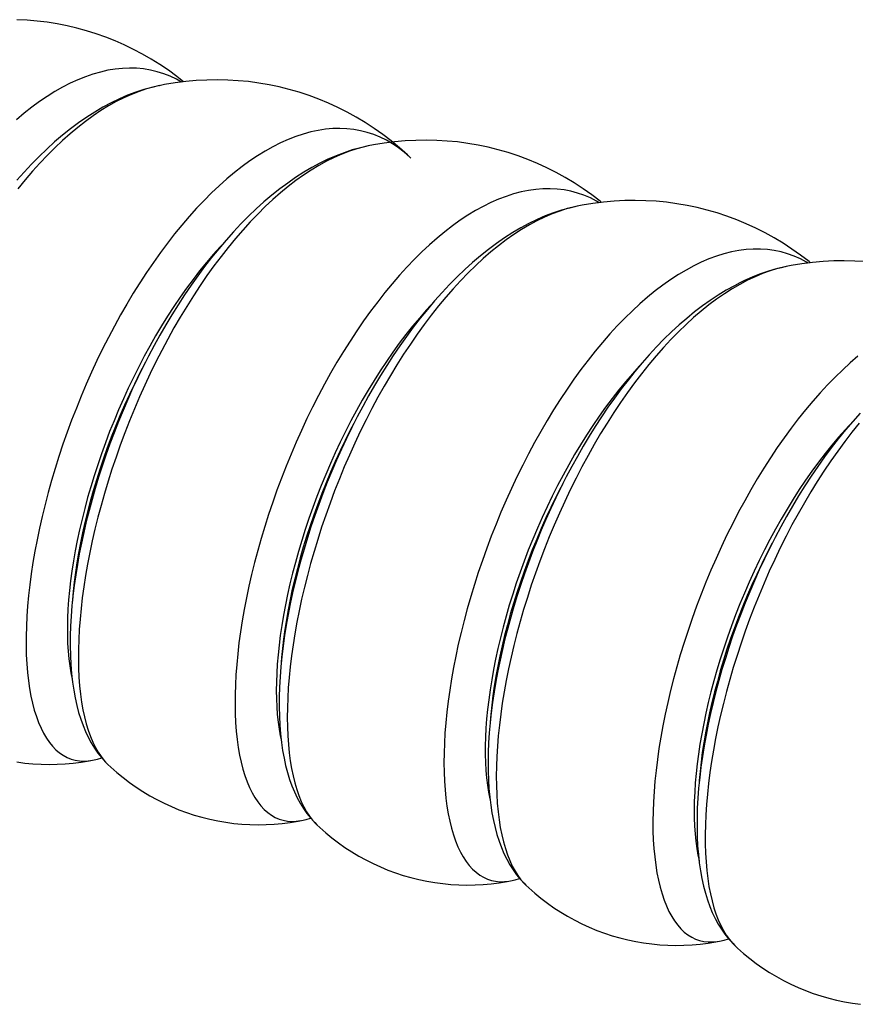
# Model space of a CAD drawing. Units: millimetres. Extents: x -124 to -11, y -100 to 137.
# Drawn here: x -62 to -45, y -95 to -75 of the extents above; entities that cross this region are included whole.
import ezdxf

# ---------------------------------------------------------------- set-up
doc = ezdxf.new("R2010")
doc.units = ezdxf.units.MM
doc.header["$LTSCALE"] = 16.335
doc.layers.get('0').update_dxf_attribs({"linetype": 'CONTINUOUS'})

msp = doc.modelspace()

# ---------------------------------------------------------------- linework, layer by layer
at = {"color": 7, "linetype": 'CONTINUOUS'}
for p, q in [((-59.532, -76.395), (-59.534, -76.396)), ((-55.202, -77.645), (-55.204, -77.646)), ((-50.872, -78.895), (-50.873, -78.896)), ((-46.542, -80.146), (-46.543, -80.146)), ((-60.915, -90.374), (-60.915, -90.374)), ((-60.597, -90.464), (-60.596, -90.464)), ((-56.585, -91.624), (-56.585, -91.624)), ((-56.267, -91.714), (-56.266, -91.714)), ((-52.255, -92.874), (-52.254, -92.874)), ((-51.937, -92.964), (-51.935, -92.965)), ((-47.925, -94.124), (-47.924, -94.124)), ((-47.606, -94.214), (-47.605, -94.215))]:
    msp.add_line(p, q, dxfattribs=at)
at = {"color": 250, "linetype": 'CONTINUOUS'}
for p, q in [((-55.204, -77.646), (-55.283, -77.663)), ((-50.873, -78.896), (-50.924, -78.906)), ((-46.543, -80.146), (-46.565, -80.15)), ((-47.346, -80.43), (-47.504, -80.514)), ((-51.17, -84.646), (-51.203, -84.708)), ((-51.97, -92.93), (-51.937, -92.964)), ((-47.653, -94.167), (-47.606, -94.214))]:
    msp.add_line(p, q, dxfattribs=at)
at = {"color": 7, "linetype": 'CONTINUOUS'}
for points in [[(-59.028, -76.316), (-59.172, -76.203), (-59.345, -76.077), (-59.521, -75.958), (-59.701, -75.846), (-59.884, -75.741), (-60.069, -75.643), (-60.258, -75.552), (-60.45, -75.468), (-60.644, -75.392), (-60.841, -75.322), (-61.04, -75.26), (-61.241, -75.205), (-61.444, -75.157), (-61.649, -75.116), (-61.855, -75.083), (-62.063, -75.057), (-62.273, -75.039), (-62.483, -75.029)], [(-54.556, -77.683), (-54.727, -77.542), (-54.902, -77.408), (-55.081, -77.281), (-55.264, -77.161), (-55.45, -77.049), (-55.64, -76.945), (-55.833, -76.847), (-56.028, -76.757), (-56.227, -76.675), (-56.428, -76.601), (-56.632, -76.533), (-56.838, -76.474), (-57.046, -76.422), (-57.256, -76.378), (-57.467, -76.342), (-57.681, -76.313), (-57.896, -76.293), (-58.112, -76.28), (-58.329, -76.276), (-58.548, -76.279), (-58.767, -76.291), (-58.986, -76.311), (-59.206, -76.339), (-59.426, -76.375), (-59.534, -76.396)], [(-59.532, -76.395), (-59.688, -76.431), (-59.854, -76.477), (-60.022, -76.532), (-60.19, -76.596), (-60.36, -76.669), (-60.53, -76.751), (-60.7, -76.842), (-60.869, -76.942), (-61.038, -77.05), (-61.206, -77.167), (-61.373, -77.291), (-61.539, -77.423), (-61.702, -77.563), (-61.864, -77.709), (-62.023, -77.862), (-62.181, -78.021), (-62.335, -78.186), (-62.488, -78.357)], [(-50.367, -78.816), (-50.397, -78.792), (-50.572, -78.658), (-50.751, -78.531), (-50.934, -78.411), (-51.12, -78.299), (-51.31, -78.195), (-51.502, -78.097), (-51.698, -78.007), (-51.897, -77.925), (-52.098, -77.851), (-52.301, -77.783), (-52.507, -77.724), (-52.716, -77.672), (-52.926, -77.628), (-53.137, -77.592), (-53.351, -77.563), (-53.566, -77.543), (-53.782, -77.53), (-53.999, -77.526), (-54.217, -77.529), (-54.436, -77.541), (-54.656, -77.561), (-54.876, -77.589), (-55.096, -77.625), (-55.204, -77.646)], [(-55.202, -77.645), (-55.366, -77.683), (-55.533, -77.729), (-55.701, -77.785), (-55.868, -77.849), (-56.037, -77.922), (-56.205, -78.004), (-56.372, -78.094), (-56.54, -78.192), (-56.707, -78.299), (-56.872, -78.414), (-57.037, -78.537), (-57.201, -78.667), (-57.364, -78.805), (-57.524, -78.95), (-57.684, -79.102), (-57.841, -79.261), (-57.996, -79.427), (-58.149, -79.598), (-58.3, -79.775), (-58.448, -79.957), (-58.593, -80.144), (-58.735, -80.335), (-58.874, -80.531), (-59.01, -80.731), (-59.142, -80.935), (-59.272, -81.142), (-59.398, -81.353), (-59.521, -81.566), (-59.641, -81.783), (-59.757, -82.002), (-59.87, -82.223), (-59.979, -82.447), (-60.085, -82.672), (-60.187, -82.9), (-60.285, -83.128), (-60.379, -83.358), (-60.47, -83.588), (-60.556, -83.819), (-60.639, -84.051), (-60.717, -84.282), (-60.791, -84.513), (-60.862, -84.744), (-60.927, -84.973), (-60.989, -85.202), (-61.046, -85.429), (-61.099, -85.654), (-61.147, -85.878), (-61.191, -86.099), (-61.231, -86.319), (-61.266, -86.537), (-61.296, -86.752), (-61.322, -86.966), (-61.344, -87.178), (-61.36, -87.388), (-61.372, -87.595), (-61.379, -87.801), (-61.38, -88.005), (-61.376, -88.202), (-61.366, -88.394), (-61.351, -88.579), (-61.332, -88.757), (-61.307, -88.925), (-61.277, -89.086), (-61.243, -89.239), (-61.205, -89.384), (-61.162, -89.523), (-61.114, -89.655), (-61.062, -89.781), (-61.005, -89.901), (-60.944, -90.016), (-60.877, -90.125), (-60.804, -90.228), (-60.727, -90.325), (-60.645, -90.416), (-60.596, -90.464)], [(-54.317, -77.898), (-54.389, -77.831), (-54.556, -77.683)], [(-50.872, -78.895), (-51.032, -78.932), (-51.198, -78.978), (-51.365, -79.033), (-51.534, -79.097), (-51.703, -79.17), (-51.872, -79.252), (-52.041, -79.343), (-52.209, -79.442), (-52.378, -79.55), (-52.545, -79.666), (-52.711, -79.79), (-52.876, -79.921), (-53.039, -80.06), (-53.201, -80.207), (-53.361, -80.36), (-53.519, -80.519), (-53.674, -80.685), (-53.827, -80.856), (-53.977, -81.033), (-54.124, -81.215), (-54.269, -81.402), (-54.411, -81.594), (-54.549, -81.789), (-54.685, -81.989), (-54.818, -82.193), (-54.947, -82.401), (-55.073, -82.611), (-55.196, -82.825), (-55.316, -83.042), (-55.432, -83.261), (-55.544, -83.483), (-55.653, -83.706), (-55.759, -83.931), (-55.86, -84.158), (-55.958, -84.386), (-56.052, -84.615), (-56.142, -84.845), (-56.229, -85.076), (-56.311, -85.307), (-56.389, -85.538), (-56.463, -85.769), (-56.533, -85.999), (-56.599, -86.229), (-56.66, -86.458), (-56.717, -86.685), (-56.77, -86.91), (-56.818, -87.134), (-56.862, -87.355), (-56.902, -87.575), (-56.937, -87.794), (-56.967, -88.01), (-56.993, -88.225), (-57.015, -88.439), (-57.031, -88.651), (-57.042, -88.86), (-57.049, -89.065), (-57.05, -89.266), (-57.045, -89.461), (-57.036, -89.65), (-57.021, -89.832), (-57.001, -90.007), (-56.977, -90.174), (-56.948, -90.334), (-56.914, -90.487), (-56.875, -90.633), (-56.832, -90.772), (-56.784, -90.905), (-56.732, -91.032), (-56.674, -91.153), (-56.612, -91.269), (-56.544, -91.378), (-56.472, -91.482), (-56.394, -91.578), (-56.312, -91.668), (-56.266, -91.714)], [(-46.037, -80.066), (-46.067, -80.042), (-46.242, -79.908), (-46.421, -79.781), (-46.604, -79.661), (-46.79, -79.549), (-46.98, -79.445), (-47.172, -79.347), (-47.368, -79.257), (-47.566, -79.175), (-47.768, -79.101), (-47.971, -79.033), (-48.177, -78.974), (-48.385, -78.922), (-48.596, -78.878), (-48.807, -78.842), (-49.021, -78.813), (-49.236, -78.793), (-49.452, -78.78), (-49.669, -78.776), (-49.887, -78.779), (-50.106, -78.791), (-50.326, -78.811), (-50.546, -78.839), (-50.766, -78.875), (-50.873, -78.896)], [(-46.542, -80.146), (-46.648, -80.169), (-46.796, -80.207), (-46.946, -80.252), (-47.097, -80.305), (-47.249, -80.366), (-47.402, -80.434), (-47.504, -80.483)], [(-44.905, -80.043), (-45.121, -80.03), (-45.339, -80.026), (-45.557, -80.029), (-45.776, -80.041), (-45.996, -80.061), (-46.216, -80.089), (-46.436, -80.125), (-46.543, -80.146)], [(-47.504, -80.483), (-47.615, -80.541), (-47.783, -80.634), (-47.949, -80.736), (-48.114, -80.845), (-48.278, -80.962), (-48.441, -81.086), (-48.601, -81.218), (-48.761, -81.356), (-48.918, -81.501), (-49.074, -81.653), (-49.228, -81.81), (-49.379, -81.974), (-49.528, -82.143), (-49.675, -82.317), (-49.819, -82.497), (-49.96, -82.681), (-50.099, -82.869), (-50.235, -83.062), (-50.367, -83.258), (-50.497, -83.458), (-50.624, -83.662), (-50.747, -83.868), (-50.868, -84.078), (-50.985, -84.29), (-51.099, -84.505), (-51.209, -84.722), (-51.316, -84.941), (-51.42, -85.162), (-51.52, -85.384), (-51.616, -85.608), (-51.709, -85.833), (-51.798, -86.058), (-51.883, -86.285), (-51.965, -86.511), (-52.042, -86.737), (-52.116, -86.963), (-52.185, -87.189), (-52.25, -87.413), (-52.312, -87.637), (-52.369, -87.86), (-52.422, -88.081), (-52.471, -88.303), (-52.516, -88.523), (-52.557, -88.743), (-52.594, -88.961), (-52.626, -89.177), (-52.653, -89.392), (-52.676, -89.603), (-52.694, -89.811), (-52.708, -90.015), (-52.716, -90.215), (-52.72, -90.41), (-52.718, -90.601), (-52.712, -90.785), (-52.701, -90.965), (-52.685, -91.138), (-52.665, -91.306), (-52.639, -91.467), (-52.609, -91.623), (-52.575, -91.772), (-52.535, -91.916), (-52.492, -92.053), (-52.443, -92.184), (-52.39, -92.309), (-52.332, -92.428), (-52.269, -92.541), (-52.201, -92.648), (-52.129, -92.748), (-52.053, -92.842), (-51.974, -92.927), (-51.935, -92.965)], [(-45.01, -83.181), (-45.163, -83.353), (-45.314, -83.53), (-45.462, -83.712), (-45.606, -83.899), (-45.748, -84.091), (-45.887, -84.286), (-46.023, -84.486), (-46.155, -84.69), (-46.285, -84.898), (-46.411, -85.108), (-46.534, -85.322), (-46.654, -85.539), (-46.77, -85.759), (-46.883, -85.98), (-46.992, -86.204), (-47.098, -86.43), (-47.2, -86.658), (-47.298, -86.886), (-47.392, -87.116), (-47.482, -87.346), (-47.569, -87.577), (-47.651, -87.807), (-47.729, -88.038), (-47.802, -88.267), (-47.872, -88.496), (-47.938, -88.725), (-47.999, -88.953), (-48.056, -89.179), (-48.109, -89.405), (-48.158, -89.631), (-48.202, -89.854), (-48.242, -90.077), (-48.277, -90.299), (-48.308, -90.519), (-48.334, -90.737), (-48.355, -90.952), (-48.372, -91.164), (-48.383, -91.372), (-48.389, -91.575), (-48.389, -91.773), (-48.385, -91.965), (-48.376, -92.15), (-48.361, -92.33), (-48.342, -92.503), (-48.317, -92.67), (-48.288, -92.829), (-48.254, -92.983), (-48.216, -93.129), (-48.173, -93.27), (-48.125, -93.404), (-48.072, -93.532), (-48.014, -93.654), (-47.951, -93.77), (-47.883, -93.88), (-47.81, -93.984), (-47.732, -94.081), (-47.65, -94.17), (-47.605, -94.215)], [(-62.485, -90.412), (-62.319, -90.434), (-62.152, -90.45), (-61.984, -90.46), (-61.817, -90.463), (-61.65, -90.46), (-61.483, -90.451), (-61.316, -90.436), (-61.151, -90.415), (-60.987, -90.388), (-60.915, -90.374)], [(-60.915, -90.374), (-60.817, -90.352), (-60.727, -90.325)], [(-60.597, -90.464), (-60.537, -90.519), (-60.413, -90.629), (-60.284, -90.735), (-60.152, -90.837), (-60.015, -90.933), (-59.875, -91.025), (-59.731, -91.111), (-59.584, -91.192), (-59.435, -91.268), (-59.282, -91.337), (-59.127, -91.402), (-58.969, -91.46), (-58.81, -91.513), (-58.648, -91.559), (-58.485, -91.6), (-58.321, -91.634), (-58.155, -91.662), (-57.989, -91.684), (-57.822, -91.7), (-57.654, -91.71), (-57.487, -91.713), (-57.319, -91.71), (-57.152, -91.701), (-56.986, -91.686), (-56.821, -91.665), (-56.657, -91.638), (-56.585, -91.624)], [(-56.585, -91.624), (-56.489, -91.602), (-56.397, -91.575)], [(-56.267, -91.714), (-56.207, -91.769), (-56.083, -91.879), (-55.954, -91.985), (-55.821, -92.087), (-55.685, -92.183), (-55.545, -92.275), (-55.401, -92.361), (-55.254, -92.442), (-55.104, -92.518), (-54.952, -92.587), (-54.797, -92.652), (-54.639, -92.71), (-54.48, -92.763), (-54.318, -92.809), (-54.155, -92.85), (-53.991, -92.884), (-53.825, -92.912), (-53.659, -92.934), (-53.492, -92.95), (-53.324, -92.96), (-53.157, -92.963), (-52.989, -92.96), (-52.822, -92.951), (-52.656, -92.936), (-52.491, -92.915), (-52.327, -92.888), (-52.254, -92.874)], [(-52.255, -92.874), (-52.157, -92.852), (-52.066, -92.825)], [(-51.937, -92.964), (-51.877, -93.019), (-51.753, -93.129), (-51.624, -93.235), (-51.491, -93.337), (-51.355, -93.433), (-51.214, -93.525), (-51.071, -93.611), (-50.924, -93.692), (-50.774, -93.768), (-50.622, -93.837), (-50.467, -93.902), (-50.309, -93.96), (-50.149, -94.013), (-49.988, -94.059), (-49.825, -94.1), (-49.66, -94.134), (-49.495, -94.162), (-49.328, -94.184), (-49.161, -94.2), (-48.994, -94.21), (-48.827, -94.213), (-48.659, -94.21), (-48.492, -94.201), (-48.326, -94.186), (-48.161, -94.165), (-47.997, -94.138), (-47.924, -94.124)], [(-47.925, -94.124), (-47.827, -94.102), (-47.737, -94.075)], [(-47.606, -94.214), (-47.547, -94.269), (-47.423, -94.379), (-47.294, -94.485), (-47.161, -94.586), (-47.025, -94.683), (-46.885, -94.774), (-46.742, -94.86), (-46.595, -94.941), (-46.446, -95.017), (-46.293, -95.087), (-46.138, -95.151), (-45.981, -95.209), (-45.821, -95.262), (-45.66, -95.309), (-45.497, -95.349), (-45.332, -95.384), (-45.166, -95.412), (-45, -95.434)]]:
    msp.add_lwpolyline(points, dxfattribs=at)
at = {"color": 250, "linetype": 'CONTINUOUS'}
for points in [[(-59.076, -76.322), (-59.179, -76.264), (-59.309, -76.202), (-59.442, -76.15), (-59.578, -76.107), (-59.717, -76.073), (-59.858, -76.05), (-60.002, -76.036), (-60.148, -76.032), (-60.297, -76.038), (-60.447, -76.053), (-60.599, -76.078), (-60.752, -76.113), (-60.907, -76.157), (-61.063, -76.211), (-61.22, -76.274), (-61.378, -76.346), (-61.537, -76.428), (-61.696, -76.519), (-61.855, -76.618), (-62.015, -76.727), (-62.174, -76.844), (-62.333, -76.969), (-62.492, -77.103)], [(-59.642, -76.42), (-59.796, -76.462), (-59.952, -76.514), (-60.109, -76.576), (-60.267, -76.647), (-60.426, -76.727), (-60.585, -76.816), (-60.744, -76.914), (-60.903, -77.021), (-61.063, -77.136), (-61.222, -77.26), (-61.381, -77.392), (-61.539, -77.533), (-61.696, -77.681), (-61.852, -77.837), (-62.007, -78), (-62.161, -78.171), (-62.313, -78.348), (-62.463, -78.532)], [(-54.699, -77.6), (-54.825, -77.527), (-54.954, -77.463), (-55.087, -77.409), (-55.223, -77.364), (-55.361, -77.329), (-55.502, -77.304), (-55.645, -77.288), (-55.791, -77.282), (-55.939, -77.286), (-56.089, -77.299), (-56.241, -77.323), (-56.394, -77.356), (-56.549, -77.398), (-56.704, -77.45), (-56.861, -77.512), (-57.019, -77.582), (-57.178, -77.662), (-57.337, -77.752), (-57.496, -77.85), (-57.656, -77.956), (-57.815, -78.072), (-57.974, -78.196), (-58.133, -78.328), (-58.291, -78.469), (-58.448, -78.617), (-58.605, -78.773), (-58.76, -78.936), (-58.913, -79.107), (-59.065, -79.284), (-59.216, -79.469), (-59.364, -79.659), (-59.511, -79.856), (-59.655, -80.058), (-59.797, -80.266), (-59.936, -80.48), (-60.072, -80.698), (-60.206, -80.921), (-60.336, -81.148), (-60.463, -81.379), (-60.587, -81.613), (-60.707, -81.851), (-60.824, -82.092), (-60.937, -82.335), (-61.046, -82.581), (-61.151, -82.828), (-61.252, -83.077), (-61.349, -83.327), (-61.442, -83.577), (-61.53, -83.828), (-61.613, -84.079), (-61.692, -84.33), (-61.767, -84.58), (-61.836, -84.829), (-61.901, -85.076), (-61.961, -85.322), (-62.016, -85.565), (-62.066, -85.806), (-62.112, -86.044), (-62.152, -86.279), (-62.187, -86.511), (-62.217, -86.738), (-62.243, -86.961), (-62.263, -87.18), (-62.278, -87.393), (-62.288, -87.602), (-62.293, -87.805), (-62.293, -88.002), (-62.289, -88.193), (-62.279, -88.377), (-62.265, -88.555), (-62.245, -88.727), (-62.222, -88.89), (-62.193, -89.047), (-62.16, -89.196), (-62.123, -89.337), (-62.081, -89.47), (-62.034, -89.594), (-61.984, -89.711), (-61.93, -89.818), (-61.871, -89.917), (-61.809, -90.007), (-61.743, -90.087), (-61.674, -90.159)], [(-55.283, -77.663), (-55.437, -77.704), (-55.593, -77.754), (-55.749, -77.814), (-55.907, -77.883), (-56.066, -77.961), (-56.224, -78.048), (-56.384, -78.145), (-56.543, -78.25), (-56.703, -78.364), (-56.862, -78.486), (-57.021, -78.617), (-57.179, -78.756), (-57.336, -78.902), (-57.493, -79.057), (-57.648, -79.219), (-57.802, -79.388), (-57.954, -79.564), (-58.105, -79.747), (-58.254, -79.936), (-58.4, -80.132), (-58.545, -80.333), (-58.687, -80.54), (-58.827, -80.753), (-58.964, -80.97), (-59.098, -81.192), (-59.229, -81.418), (-59.356, -81.648), (-59.481, -81.882), (-59.602, -82.119), (-59.719, -82.359), (-59.833, -82.602), (-59.943, -82.847), (-60.049, -83.094), (-60.15, -83.343), (-60.248, -83.592), (-60.341, -83.843), (-60.43, -84.094), (-60.515, -84.345), (-60.594, -84.595), (-60.67, -84.845), (-60.74, -85.094), (-60.806, -85.342), (-60.867, -85.588), (-60.923, -85.832), (-60.974, -86.073), (-61.02, -86.312), (-61.061, -86.547), (-61.097, -86.779), (-61.129, -87.007), (-61.155, -87.231), (-61.176, -87.45), (-61.192, -87.665), (-61.203, -87.874), (-61.209, -88.078), (-61.21, -88.277), (-61.206, -88.469), (-61.198, -88.655), (-61.184, -88.834), (-61.166, -89.006), (-61.143, -89.171), (-61.115, -89.329), (-61.083, -89.479), (-61.047, -89.622), (-61.006, -89.756), (-60.96, -89.883), (-60.911, -90), (-60.857, -90.109), (-60.799, -90.21), (-60.738, -90.301), (-60.673, -90.384), (-60.597, -90.464)], [(-54.342, -77.875), (-54.457, -77.775), (-54.576, -77.683), (-54.699, -77.6)], [(-50.417, -78.822), (-50.471, -78.79), (-50.6, -78.724), (-50.732, -78.668), (-50.867, -78.622), (-51.005, -78.585), (-51.145, -78.558), (-51.288, -78.54), (-51.433, -78.532), (-51.581, -78.534), (-51.73, -78.546), (-51.882, -78.568), (-52.035, -78.599), (-52.189, -78.639), (-52.345, -78.69), (-52.502, -78.749), (-52.659, -78.818), (-52.818, -78.897), (-52.977, -78.984), (-53.136, -79.08), (-53.296, -79.186), (-53.455, -79.3), (-53.614, -79.422), (-53.773, -79.553), (-53.931, -79.692), (-54.089, -79.839), (-54.245, -79.993), (-54.4, -80.155), (-54.554, -80.324), (-54.707, -80.501), (-54.858, -80.683), (-55.006, -80.873), (-55.153, -81.068), (-55.298, -81.27), (-55.44, -81.477), (-55.58, -81.689), (-55.717, -81.907), (-55.851, -82.128), (-55.982, -82.355), (-56.109, -82.585), (-56.234, -82.819), (-56.355, -83.056), (-56.472, -83.296), (-56.586, -83.539), (-56.696, -83.784), (-56.802, -84.031), (-56.904, -84.28), (-57.001, -84.53), (-57.094, -84.78), (-57.183, -85.031), (-57.268, -85.282), (-57.348, -85.533), (-57.423, -85.783), (-57.493, -86.032), (-57.559, -86.28), (-57.62, -86.526), (-57.676, -86.77), (-57.727, -87.011), (-57.773, -87.25), (-57.815, -87.485), (-57.851, -87.717), (-57.882, -87.945), (-57.908, -88.169), (-57.929, -88.389), (-57.945, -88.603), (-57.956, -88.813), (-57.962, -89.017), (-57.964, -89.215), (-57.96, -89.407), (-57.951, -89.593), (-57.938, -89.772), (-57.919, -89.945), (-57.896, -90.11), (-57.869, -90.268), (-57.836, -90.418), (-57.8, -90.561), (-57.759, -90.695), (-57.713, -90.822), (-57.664, -90.939), (-57.61, -91.049), (-57.552, -91.149), (-57.491, -91.24), (-57.426, -91.323), (-57.357, -91.396)], [(-50.924, -78.906), (-51.078, -78.945), (-51.233, -78.994), (-51.39, -79.052), (-51.547, -79.119), (-51.706, -79.195), (-51.864, -79.281), (-52.024, -79.376), (-52.183, -79.479), (-52.343, -79.592), (-52.502, -79.712), (-52.661, -79.842), (-52.819, -79.979), (-52.976, -80.124), (-53.133, -80.277), (-53.289, -80.438), (-53.443, -80.606), (-53.595, -80.781), (-53.747, -80.962), (-53.896, -81.15), (-54.043, -81.345), (-54.188, -81.545), (-54.33, -81.751), (-54.471, -81.962), (-54.608, -82.179), (-54.742, -82.4), (-54.874, -82.625), (-55.002, -82.855), (-55.128, -83.088), (-55.249, -83.324), (-55.367, -83.564), (-55.482, -83.806), (-55.592, -84.051), (-55.699, -84.298), (-55.801, -84.546), (-55.9, -84.795), (-55.994, -85.046), (-56.084, -85.296), (-56.169, -85.547), (-56.25, -85.798), (-56.326, -86.048), (-56.397, -86.298), (-56.464, -86.546), (-56.526, -86.792), (-56.583, -87.036), (-56.635, -87.278), (-56.682, -87.517), (-56.724, -87.753), (-56.761, -87.986), (-56.793, -88.215), (-56.82, -88.439), (-56.842, -88.66), (-56.859, -88.875), (-56.871, -89.085), (-56.878, -89.29), (-56.88, -89.49), (-56.877, -89.683), (-56.87, -89.87), (-56.857, -90.051), (-56.84, -90.224), (-56.818, -90.391), (-56.791, -90.55), (-56.76, -90.702), (-56.724, -90.846), (-56.683, -90.982), (-56.639, -91.109), (-56.59, -91.229), (-56.537, -91.34), (-56.48, -91.442), (-56.42, -91.535), (-56.355, -91.619)], [(-58.233, -79.696), (-58.273, -79.739), (-58.416, -79.897), (-58.557, -80.063), (-58.697, -80.234), (-58.834, -80.411), (-58.97, -80.594), (-59.103, -80.782), (-59.234, -80.975), (-59.362, -81.173), (-59.487, -81.375), (-59.61, -81.582), (-59.73, -81.792), (-59.846, -82.005), (-59.959, -82.222), (-60.069, -82.441), (-60.175, -82.663), (-60.277, -82.886), (-60.376, -83.112), (-60.471, -83.339), (-60.562, -83.566), (-60.649, -83.795), (-60.731, -84.023), (-60.809, -84.252), (-60.883, -84.48), (-60.953, -84.707), (-61.018, -84.933), (-61.078, -85.158), (-61.134, -85.381), (-61.185, -85.601), (-61.232, -85.819), (-61.274, -86.034), (-61.311, -86.246), (-61.343, -86.455), (-61.371, -86.659), (-61.394, -86.859), (-61.412, -87.055), (-61.425, -87.246), (-61.434, -87.431), (-61.438, -87.612), (-61.438, -87.786), (-61.432, -87.955), (-61.423, -88.117), (-61.408, -88.273), (-61.39, -88.421), (-61.366, -88.563), (-61.339, -88.698), (-61.337, -88.705)], [(-46.086, -80.072), (-46.117, -80.053), (-46.245, -79.986), (-46.377, -79.928), (-46.511, -79.88), (-46.648, -79.841), (-46.788, -79.812), (-46.931, -79.793), (-47.076, -79.783), (-47.223, -79.783), (-47.372, -79.793), (-47.523, -79.813), (-47.676, -79.842), (-47.83, -79.881), (-47.985, -79.929), (-48.142, -79.987), (-48.3, -80.055), (-48.458, -80.131), (-48.617, -80.217), (-48.776, -80.312), (-48.935, -80.415), (-49.095, -80.528), (-49.254, -80.648), (-49.413, -80.778), (-49.571, -80.915), (-49.729, -81.06), (-49.886, -81.213), (-50.041, -81.374), (-50.195, -81.542), (-50.348, -81.717), (-50.499, -81.899), (-50.648, -82.087), (-50.796, -82.281), (-50.941, -82.482), (-51.083, -82.688), (-51.223, -82.899), (-51.361, -83.115), (-51.495, -83.336), (-51.627, -83.562), (-51.755, -83.791), (-51.881, -84.025), (-52.002, -84.261), (-52.12, -84.501), (-52.235, -84.743), (-52.345, -84.988), (-52.452, -85.235), (-52.555, -85.483), (-52.653, -85.733), (-52.747, -85.983), (-52.837, -86.234), (-52.922, -86.485), (-53.003, -86.736), (-53.079, -86.986), (-53.15, -87.235), (-53.217, -87.483), (-53.279, -87.73), (-53.336, -87.974), (-53.388, -88.216), (-53.435, -88.455), (-53.477, -88.691), (-53.514, -88.924), (-53.546, -89.153), (-53.573, -89.378), (-53.595, -89.598), (-53.613, -89.813), (-53.625, -90.024), (-53.632, -90.229), (-53.634, -90.428), (-53.631, -90.622), (-53.623, -90.809), (-53.61, -90.989), (-53.593, -91.163), (-53.571, -91.33), (-53.544, -91.489), (-53.513, -91.641), (-53.477, -91.785), (-53.437, -91.921), (-53.392, -92.048), (-53.343, -92.168), (-53.29, -92.279), (-53.233, -92.381), (-53.173, -92.474), (-53.108, -92.558), (-53.04, -92.633), (-52.968, -92.699)], [(-46.565, -80.15), (-46.719, -80.187), (-46.874, -80.234), (-47.03, -80.29), (-47.187, -80.355), (-47.346, -80.43)], [(-47.504, -80.514), (-47.664, -80.607), (-47.823, -80.709), (-47.982, -80.82), (-48.142, -80.939), (-48.301, -81.067), (-48.459, -81.203), (-48.617, -81.346), (-48.774, -81.498), (-48.929, -81.657), (-49.084, -81.824), (-49.237, -81.997), (-49.388, -82.178), (-49.538, -82.365), (-49.685, -82.558), (-49.831, -82.757), (-49.974, -82.962), (-50.114, -83.172), (-50.252, -83.388), (-50.387, -83.608), (-50.519, -83.832), (-50.648, -84.061), (-50.774, -84.294), (-50.896, -84.53), (-51.015, -84.769), (-51.13, -85.011), (-51.242, -85.255), (-51.349, -85.501), (-51.452, -85.749), (-51.551, -85.998), (-51.646, -86.248), (-51.737, -86.499), (-51.823, -86.75), (-51.905, -87.001), (-51.982, -87.251), (-52.054, -87.501), (-52.121, -87.749), (-52.184, -87.996), (-52.242, -88.24), (-52.295, -88.483), (-52.343, -88.722), (-52.386, -88.959), (-52.424, -89.192), (-52.457, -89.422), (-52.485, -89.647), (-52.508, -89.868), (-52.526, -90.085), (-52.539, -90.296), (-52.547, -90.502), (-52.55, -90.703), (-52.548, -90.897), (-52.541, -91.085), (-52.53, -91.267), (-52.513, -91.442), (-52.492, -91.61), (-52.466, -91.771), (-52.436, -91.924), (-52.401, -92.069), (-52.361, -92.207), (-52.317, -92.336), (-52.269, -92.457), (-52.217, -92.569), (-52.161, -92.673), (-52.101, -92.768), (-52.037, -92.854), (-51.97, -92.93)], [(-53.903, -80.946), (-54.001, -81.052), (-54.143, -81.214), (-54.284, -81.381), (-54.423, -81.555), (-54.559, -81.735), (-54.694, -81.92), (-54.826, -82.11), (-54.956, -82.305), (-55.083, -82.505), (-55.207, -82.709), (-55.329, -82.917), (-55.447, -83.128), (-55.562, -83.343), (-55.674, -83.56), (-55.782, -83.781), (-55.887, -84.003), (-55.988, -84.228), (-56.085, -84.454), (-56.178, -84.681), (-56.267, -84.909), (-56.352, -85.137), (-56.433, -85.366), (-56.51, -85.594), (-56.582, -85.822), (-56.65, -86.049), (-56.713, -86.275), (-56.771, -86.499), (-56.825, -86.721), (-56.875, -86.94), (-56.919, -87.157), (-56.959, -87.371), (-56.995, -87.581), (-57.025, -87.788), (-57.051, -87.991), (-57.072, -88.189), (-57.088, -88.383), (-57.099, -88.572), (-57.106, -88.755), (-57.108, -88.933), (-57.106, -89.105), (-57.099, -89.271), (-57.087, -89.431), (-57.071, -89.584), (-57.051, -89.73), (-57.026, -89.869), (-57.008, -89.95)], [(-45.053, -82.003), (-45.212, -82.139), (-45.369, -82.282), (-45.526, -82.434), (-45.682, -82.593), (-45.836, -82.76), (-45.989, -82.933), (-46.141, -83.114), (-46.29, -83.301), (-46.438, -83.494), (-46.583, -83.693), (-46.727, -83.898), (-46.867, -84.109), (-47.005, -84.324), (-47.14, -84.544), (-47.272, -84.769), (-47.401, -84.998), (-47.527, -85.231), (-47.649, -85.467), (-47.768, -85.706), (-47.883, -85.948), (-47.995, -86.192), (-48.102, -86.438), (-48.205, -86.686), (-48.305, -86.936), (-48.4, -87.186), (-48.49, -87.437), (-48.576, -87.688), (-48.658, -87.939), (-48.735, -88.189), (-48.807, -88.439), (-48.875, -88.687), (-48.937, -88.934), (-48.995, -89.178), (-49.048, -89.421), (-49.096, -89.66), (-49.139, -89.897), (-49.178, -90.13), (-49.211, -90.36), (-49.239, -90.586), (-49.262, -90.807), (-49.28, -91.023), (-49.293, -91.235), (-49.3, -91.441), (-49.303, -91.641), (-49.302, -91.836), (-49.295, -92.024), (-49.283, -92.206), (-49.266, -92.381), (-49.245, -92.549), (-49.219, -92.71), (-49.189, -92.863), (-49.154, -93.008), (-49.114, -93.146), (-49.071, -93.275), (-49.023, -93.396), (-48.97, -93.509), (-48.914, -93.612), (-48.854, -93.707), (-48.79, -93.793), (-48.723, -93.87), (-48.652, -93.937), (-48.577, -93.995), (-48.5, -94.044), (-48.419, -94.083), (-48.335, -94.112), (-48.249, -94.132), (-48.16, -94.142), (-48.068, -94.142), (-47.974, -94.133), (-47.925, -94.124)], [(-59.823, -82.131), (-59.834, -82.151), (-59.944, -82.364), (-60.05, -82.579), (-60.153, -82.796), (-60.252, -83.015), (-60.348, -83.236), (-60.439, -83.457), (-60.527, -83.68), (-60.61, -83.903), (-60.69, -84.126), (-60.765, -84.349), (-60.836, -84.572), (-60.903, -84.793), (-60.965, -85.013), (-61.022, -85.231), (-61.075, -85.448), (-61.124, -85.662), (-61.168, -85.873), (-61.207, -86.082), (-61.242, -86.287), (-61.272, -86.488), (-61.297, -86.685), (-61.318, -86.879), (-61.334, -87.067), (-61.336, -87.1)], [(-49.571, -82.193), (-49.586, -82.209), (-49.729, -82.367), (-49.871, -82.531), (-50.01, -82.701), (-50.148, -82.878), (-50.284, -83.059), (-50.418, -83.246), (-50.549, -83.439), (-50.678, -83.636), (-50.804, -83.837), (-50.927, -84.043), (-51.047, -84.252), (-51.164, -84.465), (-51.278, -84.681), (-51.388, -84.9), (-51.495, -85.121), (-51.598, -85.344), (-51.698, -85.569), (-51.793, -85.796), (-51.885, -86.023), (-51.972, -86.252), (-52.056, -86.48), (-52.135, -86.709), (-52.209, -86.937), (-52.28, -87.165), (-52.346, -87.391), (-52.407, -87.616), (-52.464, -87.839), (-52.516, -88.06), (-52.563, -88.279), (-52.606, -88.494), (-52.644, -88.707), (-52.677, -88.916), (-52.706, -89.121), (-52.73, -89.322), (-52.749, -89.518), (-52.763, -89.71), (-52.773, -89.897), (-52.778, -90.078), (-52.778, -90.254), (-52.773, -90.423), (-52.765, -90.587), (-52.751, -90.744), (-52.733, -90.894), (-52.711, -91.037), (-52.684, -91.173), (-52.677, -91.202)], [(-55.5, -83.396), (-55.574, -83.535), (-55.681, -83.75), (-55.785, -83.966), (-55.886, -84.185), (-55.983, -84.405), (-56.076, -84.626), (-56.165, -84.848), (-56.25, -85.071), (-56.331, -85.295), (-56.408, -85.518), (-56.48, -85.74), (-56.549, -85.962), (-56.612, -86.183), (-56.672, -86.402), (-56.726, -86.619), (-56.777, -86.834), (-56.822, -87.046), (-56.863, -87.256), (-56.9, -87.462), (-56.931, -87.665), (-56.958, -87.864), (-56.981, -88.058), (-56.998, -88.248), (-57.005, -88.344)], [(-45.244, -83.448), (-45.314, -83.523), (-45.457, -83.683), (-45.597, -83.849), (-45.736, -84.022), (-45.874, -84.201), (-46.009, -84.385), (-46.141, -84.574), (-46.271, -84.768), (-46.399, -84.967), (-46.524, -85.17), (-46.646, -85.377), (-46.765, -85.588), (-46.881, -85.802), (-46.993, -86.019), (-47.102, -86.239), (-47.207, -86.461), (-47.309, -86.685), (-47.407, -86.911), (-47.501, -87.138), (-47.591, -87.366), (-47.677, -87.594), (-47.758, -87.823), (-47.835, -88.052), (-47.908, -88.28), (-47.977, -88.507), (-48.041, -88.732), (-48.1, -88.957), (-48.155, -89.179), (-48.206, -89.399), (-48.251, -89.616), (-48.292, -89.831), (-48.328, -90.042), (-48.359, -90.25), (-48.386, -90.453), (-48.408, -90.652), (-48.425, -90.847), (-48.437, -91.037), (-48.445, -91.221), (-48.448, -91.4), (-48.446, -91.573), (-48.44, -91.74), (-48.429, -91.901), (-48.414, -92.056), (-48.394, -92.203), (-48.37, -92.343), (-48.347, -92.452)], [(-45.03, -83.393), (-45.18, -83.579), (-45.327, -83.771), (-45.473, -83.969), (-45.617, -84.173), (-45.758, -84.382), (-45.896, -84.597), (-46.032, -84.816), (-46.165, -85.04), (-46.294, -85.268), (-46.421, -85.5), (-46.544, -85.735), (-46.663, -85.974), (-46.779, -86.215), (-46.891, -86.459), (-46.999, -86.705), (-47.103, -86.952), (-47.203, -87.201), (-47.299, -87.451), (-47.39, -87.702), (-47.477, -87.953), (-47.559, -88.204), (-47.637, -88.454), (-47.711, -88.704), (-47.779, -88.953), (-47.843, -89.2), (-47.901, -89.445), (-47.955, -89.687), (-48.004, -89.928), (-48.048, -90.165), (-48.087, -90.399), (-48.121, -90.629), (-48.15, -90.855), (-48.174, -91.077), (-48.193, -91.295), (-48.207, -91.507), (-48.216, -91.714), (-48.22, -91.915), (-48.219, -92.111), (-48.213, -92.3), (-48.202, -92.483), (-48.187, -92.66), (-48.166, -92.829), (-48.141, -92.991), (-48.112, -93.146), (-48.077, -93.293), (-48.039, -93.432), (-47.996, -93.562), (-47.949, -93.685), (-47.897, -93.799), (-47.842, -93.904), (-47.783, -94.001), (-47.719, -94.088), (-47.653, -94.167)], [(-51.209, -84.722), (-51.312, -84.921), (-51.418, -85.137), (-51.52, -85.354), (-51.618, -85.574), (-51.712, -85.795), (-51.803, -86.017), (-51.889, -86.24), (-51.972, -86.463), (-52.05, -86.686), (-52.124, -86.909), (-52.194, -87.131), (-52.259, -87.352), (-52.32, -87.572), (-52.377, -87.79), (-52.429, -88.005), (-52.476, -88.219), (-52.519, -88.429), (-52.557, -88.637), (-52.59, -88.841), (-52.619, -89.041), (-52.643, -89.237), (-52.662, -89.429), (-52.675, -89.588)], [(-46.829, -85.874), (-46.832, -85.88), (-46.942, -86.092), (-47.049, -86.307), (-47.152, -86.524), (-47.252, -86.743), (-47.348, -86.964), (-47.44, -87.185), (-47.528, -87.408), (-47.612, -87.631), (-47.692, -87.854), (-47.768, -88.077), (-47.839, -88.3), (-47.906, -88.521), (-47.968, -88.741), (-48.026, -88.96), (-48.08, -89.177), (-48.129, -89.391), (-48.173, -89.603), (-48.213, -89.811), (-48.248, -90.017), (-48.279, -90.218), (-48.304, -90.416), (-48.326, -90.61), (-48.342, -90.798), (-48.345, -90.848)], [(-61.674, -90.159), (-61.601, -90.221), (-61.524, -90.274), (-61.445, -90.317), (-61.362, -90.351), (-61.277, -90.375), (-61.189, -90.389), (-61.098, -90.393), (-61.006, -90.388), (-60.915, -90.374)], [(-57.357, -91.396), (-57.284, -91.46), (-57.209, -91.515), (-57.13, -91.56), (-57.048, -91.595), (-56.963, -91.621), (-56.876, -91.637), (-56.786, -91.643), (-56.693, -91.64), (-56.599, -91.627)], [(-56.355, -91.619), (-56.287, -91.694), (-56.267, -91.714)], [(-52.968, -92.699), (-52.893, -92.755), (-52.815, -92.802), (-52.733, -92.839), (-52.649, -92.867), (-52.562, -92.885), (-52.473, -92.893), (-52.381, -92.891), (-52.286, -92.88), (-52.255, -92.874)]]:
    msp.add_lwpolyline(points, dxfattribs=at)

doc.saveas('drawing.dxf')
